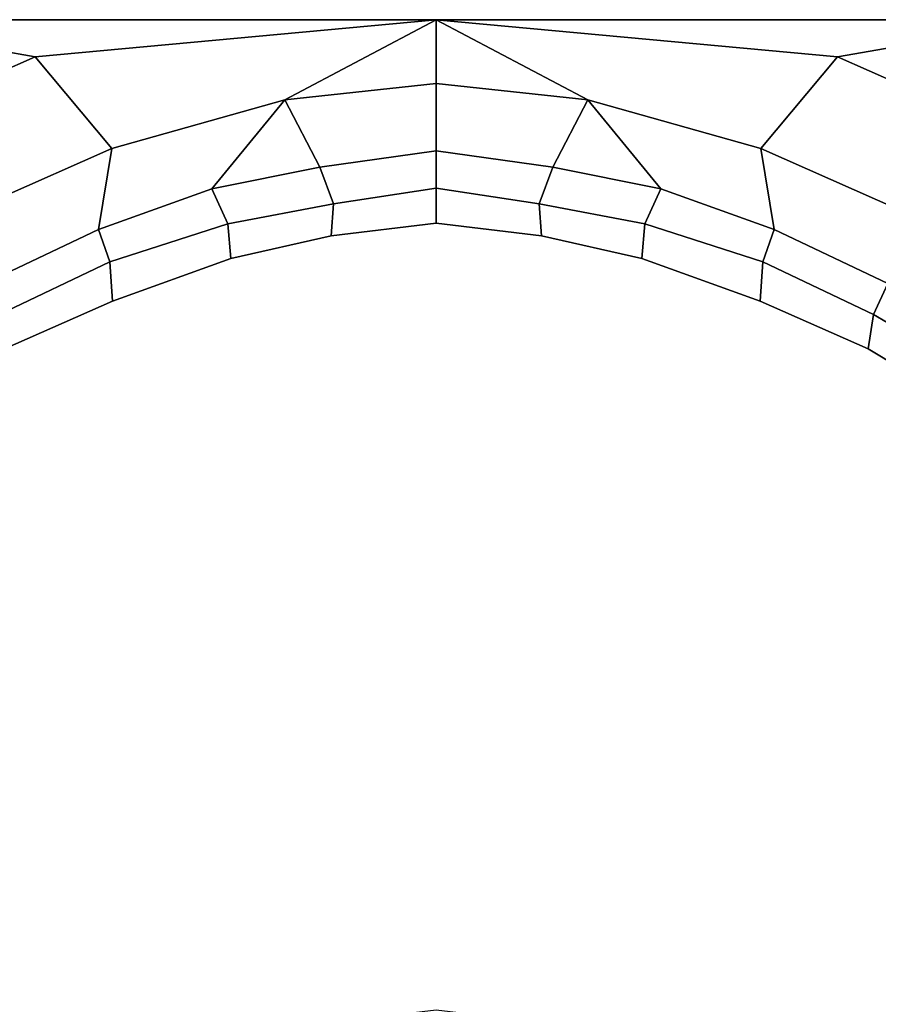
# Model space of a CAD drawing. Extents: x 0 to 0.39, y 0 to 0.585.
# Drawn here: x 0.136 to 0.258, y 0.445 to 0.585 of the extents above; entities that cross this region are included whole.
import ezdxf

# ---------------------------------------------------------------- set-up
doc = ezdxf.new("R2010")
doc.units = 0
doc.header["$MEASUREMENT"] = 0
doc.layers.add('L0_LF_ALESSI_830971_KERAMI', color=7, linetype='CONTINUOUS')

msp = doc.modelspace()

# ---------------------------------------------------------------- linework, layer by layer
at = {"layer": 'L0_LF_ALESSI_830971_KERAMI', "color": 8}
for points, invisible_edges in [([(0.049, 0.585, 0.215), (0.069, 0.585, 0.265), (0.195, 0.585, 0.31), (0.049, 0.585, 0.215)], 15), ([(0.049, 0.585, 0.215), (0.195, 0.585, 0.31), (0.349, 0.585, 0.13), (0.049, 0.585, 0.215)], 15), ([(0.349, 0.585, 0.13), (0.093, 0.585, 0.002), (0.049, 0.585, 0.215), (0.349, 0.585, 0.13)], 15), ([(0.069, 0.585, 0.265), (0.086, 0.585, 0.29), (0.195, 0.585, 0.31), (0.069, 0.585, 0.265)], 14), ([(0.086, 0.585, 0.29), (0.107, 0.585, 0.31), (0.195, 0.585, 0.31), (0.086, 0.585, 0.29)], 12), ([(0.088, 0.565), (0.096, 0.585), (0.298, 0.577), (0.088, 0.565)], 15), ([(0.294, 0.585), (0.096, 0.585), (0.093, 0.585, 0.002), (0.294, 0.585)], 12), ([(0.315, 0.585, 0.02), (0.294, 0.585), (0.093, 0.585, 0.002), (0.315, 0.585, 0.02)], 15), ([(0.349, 0.585, 0.13), (0.315, 0.585, 0.02), (0.093, 0.585, 0.002), (0.349, 0.585, 0.13)], 15), ([(0.096, 0.585), (0.294, 0.585), (0.298, 0.577), (0.096, 0.585)], 12), ([(0.137819, 0.579722, 0.325), (0.107, 0.585, 0.31), (0.117076, 0.570518, 0.325), (0.137819, 0.579722, 0.325)], 8), ([(0.195, 0.585, 0.325), (0.195, 0.585, 0.31), (0.107, 0.585, 0.31), (0.195, 0.585, 0.325)], 12), ([(0.107, 0.585, 0.31), (0.137819, 0.579722, 0.325), (0.195, 0.585, 0.325), (0.107, 0.585, 0.31)], 12), ([(0.173395, 0.573587, 0.34), (0.195, 0.585, 0.325), (0.137819, 0.579722, 0.325), (0.173395, 0.573587, 0.34)], 12), ([(0.195, 0.5759, 0.34), (0.195, 0.585, 0.325), (0.173395, 0.573587, 0.34), (0.195, 0.5759, 0.34)], 8), ([(0.195, 0.585, 0.31), (0.283, 0.585, 0.31), (0.304, 0.585, 0.29), (0.195, 0.585, 0.31)], 12), ([(0.195, 0.585, 0.31), (0.304, 0.585, 0.29), (0.333, 0.585, 0.24), (0.195, 0.585, 0.31)], 15), ([(0.195, 0.585, 0.31), (0.333, 0.585, 0.24), (0.349, 0.585, 0.13), (0.195, 0.585, 0.31)], 15), ([(0.24123, 0.566668, 0.34), (0.252181, 0.579722, 0.325), (0.195, 0.585, 0.325), (0.24123, 0.566668, 0.34)], 12), ([(0.195, 0.585, 0.325), (0.216605, 0.573587, 0.34), (0.24123, 0.566668, 0.34), (0.195, 0.585, 0.325)], 12), ([(0.216605, 0.573587, 0.34), (0.195, 0.585, 0.325), (0.195, 0.5759, 0.34), (0.216605, 0.573587, 0.34)], 8), ([(0.252181, 0.579722, 0.325), (0.283, 0.585, 0.31), (0.195, 0.585, 0.31), (0.252181, 0.579722, 0.325)], 12), ([(0.195, 0.585, 0.31), (0.195, 0.585, 0.325), (0.252181, 0.579722, 0.325), (0.195, 0.585, 0.31)], 12), ([(0.272924, 0.570518, 0.325), (0.283, 0.585, 0.31), (0.252181, 0.579722, 0.325), (0.272924, 0.570518, 0.325)], 8), ([(0.14877, 0.566668, 0.34), (0.137819, 0.579722, 0.325), (0.117076, 0.570518, 0.325), (0.14877, 0.566668, 0.34)], 12), ([(0.137819, 0.579722, 0.325), (0.14877, 0.566668, 0.34), (0.173395, 0.573587, 0.34), (0.137819, 0.579722, 0.325)], 12), ([(0.252181, 0.579722, 0.325), (0.24123, 0.566668, 0.34), (0.262008, 0.557443, 0.34), (0.252181, 0.579722, 0.325)], 12), ([(0.262008, 0.557443, 0.34), (0.272924, 0.570518, 0.325), (0.252181, 0.579722, 0.325), (0.262008, 0.557443, 0.34)], 12), ([(0.088, 0.565), (0.298, 0.577), (0.312, 0.52), (0.088, 0.565)], 15), ([(0.195, 0.5663, 0.349), (0.195, 0.5759, 0.34), (0.173395, 0.573587, 0.34), (0.195, 0.5663, 0.349)], 12), ([(0.211603, 0.563978, 0.349), (0.216605, 0.573587, 0.34), (0.195, 0.5759, 0.34), (0.211603, 0.563978, 0.349)], 12), ([(0.195, 0.5759, 0.34), (0.195, 0.5663, 0.349), (0.211603, 0.563978, 0.349), (0.195, 0.5759, 0.34)], 12), ([(0.163006, 0.560903, 0.349), (0.173395, 0.573587, 0.34), (0.14877, 0.566668, 0.34), (0.163006, 0.560903, 0.349)], 12), ([(0.178397, 0.563978, 0.349), (0.173395, 0.573587, 0.34), (0.163006, 0.560903, 0.349), (0.178397, 0.563978, 0.349)], 8), ([(0.173395, 0.573587, 0.34), (0.178397, 0.563978, 0.349), (0.195, 0.5663, 0.349), (0.173395, 0.573587, 0.34)], 12), ([(0.226994, 0.560903, 0.349), (0.216605, 0.573587, 0.34), (0.211603, 0.563978, 0.349), (0.226994, 0.560903, 0.349)], 8), ([(0.243154, 0.555137, 0.349), (0.24123, 0.566668, 0.34), (0.216605, 0.573587, 0.34), (0.243154, 0.555137, 0.349)], 12), ([(0.216605, 0.573587, 0.34), (0.226994, 0.560903, 0.349), (0.243154, 0.555137, 0.349), (0.216605, 0.573587, 0.34)], 12), ([(0.117076, 0.570518, 0.325), (0.127992, 0.557443, 0.34), (0.14877, 0.566668, 0.34), (0.117076, 0.570518, 0.325)], 12), ([(0.146846, 0.555137, 0.349), (0.14877, 0.566668, 0.34), (0.127992, 0.557443, 0.34), (0.146846, 0.555137, 0.349)], 12), ([(0.14877, 0.566668, 0.34), (0.146846, 0.555137, 0.349), (0.163006, 0.560903, 0.349), (0.14877, 0.566668, 0.34)], 12), ([(0.259315, 0.54745, 0.349), (0.262008, 0.557443, 0.34), (0.24123, 0.566668, 0.34), (0.259315, 0.54745, 0.349)], 12), ([(0.24123, 0.566668, 0.34), (0.243154, 0.555137, 0.349), (0.259315, 0.54745, 0.349), (0.24123, 0.566668, 0.34)], 12), ([(0.195, 0.561, 0.353), (0.195, 0.5663, 0.349), (0.178397, 0.563978, 0.349), (0.195, 0.561, 0.353)], 12), ([(0.195, 0.5663, 0.349), (0.195, 0.561, 0.353), (0.209642, 0.558767, 0.353), (0.195, 0.5663, 0.349)], 12), ([(0.209642, 0.558767, 0.353), (0.211603, 0.563978, 0.349), (0.195, 0.5663, 0.349), (0.209642, 0.558767, 0.353)], 12), ([(0.074, 0.423), (0.088, 0.565), (0.312, 0.52), (0.074, 0.423)], 15), ([(0.180358, 0.558767, 0.353), (0.178397, 0.563978, 0.349), (0.163006, 0.560903, 0.349), (0.180358, 0.558767, 0.353)], 12), ([(0.178397, 0.563978, 0.349), (0.180358, 0.558767, 0.353), (0.195, 0.561, 0.353), (0.178397, 0.563978, 0.349)], 12), ([(0.211603, 0.563978, 0.349), (0.209642, 0.558767, 0.353), (0.224693, 0.555903, 0.353), (0.211603, 0.563978, 0.349)], 12), ([(0.224693, 0.555903, 0.353), (0.226994, 0.560903, 0.349), (0.211603, 0.563978, 0.349), (0.224693, 0.555903, 0.353)], 12), ([(0.195, 0.556, 0.355), (0.195, 0.561, 0.353), (0.180358, 0.558767, 0.353), (0.195, 0.556, 0.355)], 12), ([(0.195, 0.561, 0.353), (0.195, 0.556, 0.355), (0.209965, 0.55422, 0.355), (0.195, 0.561, 0.353)], 12), ([(0.209965, 0.55422, 0.355), (0.209642, 0.558767, 0.353), (0.195, 0.561, 0.353), (0.209965, 0.55422, 0.355)], 12), ([(0.165307, 0.555903, 0.353), (0.163006, 0.560903, 0.349), (0.146846, 0.555137, 0.349), (0.165307, 0.555903, 0.353)], 12), ([(0.163006, 0.560903, 0.349), (0.165307, 0.555903, 0.353), (0.180358, 0.558767, 0.353), (0.163006, 0.560903, 0.349)], 12), ([(0.226994, 0.560903, 0.349), (0.224693, 0.555903, 0.353), (0.241534, 0.550533, 0.353), (0.226994, 0.560903, 0.349)], 12), ([(0.241534, 0.550533, 0.353), (0.243154, 0.555137, 0.349), (0.226994, 0.560903, 0.349), (0.241534, 0.550533, 0.353)], 12), ([(0.180035, 0.55422, 0.355), (0.180358, 0.558767, 0.353), (0.165307, 0.555903, 0.353), (0.180035, 0.55422, 0.355)], 12), ([(0.180358, 0.558767, 0.353), (0.180035, 0.55422, 0.355), (0.195, 0.556, 0.355), (0.180358, 0.558767, 0.353)], 12), ([(0.209642, 0.558767, 0.353), (0.209965, 0.55422, 0.355), (0.224298, 0.550998, 0.355), (0.209642, 0.558767, 0.353)], 12), ([(0.224298, 0.550998, 0.355), (0.224693, 0.555903, 0.353), (0.209642, 0.558767, 0.353), (0.224298, 0.550998, 0.355)], 12), ([(0.127992, 0.557443, 0.34), (0.130685, 0.54745, 0.349), (0.146846, 0.555137, 0.349), (0.127992, 0.557443, 0.34)], 12), ([(0.146846, 0.555137, 0.349), (0.148466, 0.550533, 0.353), (0.165307, 0.555903, 0.353), (0.146846, 0.555137, 0.349)], 12), ([(0.165702, 0.550998, 0.355), (0.165307, 0.555903, 0.353), (0.148466, 0.550533, 0.353), (0.165702, 0.550998, 0.355)], 12), ([(0.165307, 0.555903, 0.353), (0.165702, 0.550998, 0.355), (0.180035, 0.55422, 0.355), (0.165307, 0.555903, 0.353)], 12), ([(0.209965, 0.55422, 0.355), (0.195, 0.556, 0.355), (0.180035, 0.55422, 0.355), (0.209965, 0.55422, 0.355)], 12), ([(0.224693, 0.555903, 0.353), (0.224298, 0.550998, 0.355), (0.24114, 0.544913, 0.355), (0.224693, 0.555903, 0.353)], 12), ([(0.24114, 0.544913, 0.355), (0.241534, 0.550533, 0.353), (0.224693, 0.555903, 0.353), (0.24114, 0.544913, 0.355)], 12), ([(0.180035, 0.55422, 0.355), (0.116251, 0.52773, 0.355), (0.05494, 0.440889, 0.355), (0.180035, 0.55422, 0.355)], 15), ([(0.180035, 0.55422, 0.355), (0.05494, 0.440889, 0.355), (0.095962, 0.366963, 0.355), (0.180035, 0.55422, 0.355)], 15), ([(0.180035, 0.55422, 0.355), (0.095962, 0.366963, 0.355), (0.106538, 0.385728, 0.355), (0.180035, 0.55422, 0.355)], 13), ([(0.180035, 0.55422, 0.355), (0.106538, 0.385728, 0.355), (0.119038, 0.402519, 0.355), (0.180035, 0.55422, 0.355)], 13), ([(0.180035, 0.55422, 0.355), (0.14886, 0.544913, 0.355), (0.116251, 0.52773, 0.355), (0.180035, 0.55422, 0.355)], 15), ([(0.180035, 0.55422, 0.355), (0.119038, 0.402519, 0.355), (0.1325, 0.417333, 0.355), (0.180035, 0.55422, 0.355)], 13), ([(0.148466, 0.550533, 0.353), (0.146846, 0.555137, 0.349), (0.130685, 0.54745, 0.349), (0.148466, 0.550533, 0.353)], 12), ([(0.180035, 0.55422, 0.355), (0.1325, 0.417333, 0.355), (0.146923, 0.428198, 0.355), (0.180035, 0.55422, 0.355)], 13), ([(0.180035, 0.55422, 0.355), (0.146923, 0.428198, 0.355), (0.162308, 0.437086, 0.355), (0.180035, 0.55422, 0.355)], 13), ([(0.180035, 0.55422, 0.355), (0.165702, 0.550998, 0.355), (0.14886, 0.544913, 0.355), (0.180035, 0.55422, 0.355)], 12), ([(0.180035, 0.55422, 0.355), (0.162308, 0.437086, 0.355), (0.178654, 0.442025, 0.355), (0.180035, 0.55422, 0.355)], 13), ([(0.180035, 0.55422, 0.355), (0.178654, 0.442025, 0.355), (0.195, 0.444, 0.355), (0.180035, 0.55422, 0.355)], 13), ([(0.24114, 0.544913, 0.355), (0.209965, 0.55422, 0.355), (0.180035, 0.55422, 0.355), (0.24114, 0.544913, 0.355)], 15), ([(0.307468, 0.490646, 0.355), (0.24114, 0.544913, 0.355), (0.180035, 0.55422, 0.355), (0.307468, 0.490646, 0.355)], 15), ([(0.358, 0.268, 0.355), (0.307468, 0.490646, 0.355), (0.180035, 0.55422, 0.355), (0.358, 0.268, 0.355)], 15), ([(0.180035, 0.55422, 0.355), (0.195, 0.444, 0.355), (0.211346, 0.442025, 0.355), (0.180035, 0.55422, 0.355)], 13), ([(0.180035, 0.55422, 0.355), (0.211346, 0.442025, 0.355), (0.227692, 0.437086, 0.355), (0.180035, 0.55422, 0.355)], 13), ([(0.180035, 0.55422, 0.355), (0.227692, 0.437086, 0.355), (0.243077, 0.428198, 0.355), (0.180035, 0.55422, 0.355)], 13), ([(0.180035, 0.55422, 0.355), (0.243077, 0.428198, 0.355), (0.2575, 0.417333, 0.355), (0.180035, 0.55422, 0.355)], 13), ([(0.180035, 0.55422, 0.355), (0.2575, 0.417333, 0.355), (0.270962, 0.402519, 0.355), (0.180035, 0.55422, 0.355)], 13), ([(0.180035, 0.55422, 0.355), (0.270962, 0.402519, 0.355), (0.283462, 0.385728, 0.355), (0.180035, 0.55422, 0.355)], 13), ([(0.358, 0.268, 0.355), (0.180035, 0.55422, 0.355), (0.283462, 0.385728, 0.355), (0.358, 0.268, 0.355)], 15), ([(0.24114, 0.544913, 0.355), (0.224298, 0.550998, 0.355), (0.209965, 0.55422, 0.355), (0.24114, 0.544913, 0.355)], 12), ([(0.243154, 0.555137, 0.349), (0.241534, 0.550533, 0.353), (0.257301, 0.543016, 0.353), (0.243154, 0.555137, 0.349)], 12), ([(0.257301, 0.543016, 0.353), (0.259315, 0.54745, 0.349), (0.243154, 0.555137, 0.349), (0.257301, 0.543016, 0.353)], 12), ([(0.130685, 0.54745, 0.349), (0.132699, 0.543016, 0.353), (0.148466, 0.550533, 0.353), (0.130685, 0.54745, 0.349)], 12), ([(0.14886, 0.544913, 0.355), (0.148466, 0.550533, 0.353), (0.132699, 0.543016, 0.353), (0.14886, 0.544913, 0.355)], 12), ([(0.148466, 0.550533, 0.353), (0.14886, 0.544913, 0.355), (0.165702, 0.550998, 0.355), (0.148466, 0.550533, 0.353)], 12), ([(0.241534, 0.550533, 0.353), (0.24114, 0.544913, 0.355), (0.256549, 0.538111, 0.355), (0.241534, 0.550533, 0.353)], 12), ([(0.256549, 0.538111, 0.355), (0.257301, 0.543016, 0.353), (0.241534, 0.550533, 0.353), (0.256549, 0.538111, 0.355)], 12), ([(0.259315, 0.54745, 0.349), (0.257301, 0.543016, 0.353), (0.275935, 0.531919, 0.353), (0.259315, 0.54745, 0.349)], 12), ([(0.14886, 0.544913, 0.355), (0.133451, 0.538111, 0.355), (0.116251, 0.52773, 0.355), (0.14886, 0.544913, 0.355)], 12), ([(0.132699, 0.543016, 0.353), (0.133451, 0.538111, 0.355), (0.14886, 0.544913, 0.355), (0.132699, 0.543016, 0.353)], 12), ([(0.273749, 0.52773, 0.355), (0.256549, 0.538111, 0.355), (0.24114, 0.544913, 0.355), (0.273749, 0.52773, 0.355)], 12), ([(0.307468, 0.490646, 0.355), (0.273749, 0.52773, 0.355), (0.24114, 0.544913, 0.355), (0.307468, 0.490646, 0.355)], 15), ([(0.257301, 0.543016, 0.353), (0.256549, 0.538111, 0.355), (0.273749, 0.52773, 0.355), (0.257301, 0.543016, 0.353)], 12), ([(0.273749, 0.52773, 0.355), (0.275935, 0.531919, 0.353), (0.257301, 0.543016, 0.353), (0.273749, 0.52773, 0.355)], 12), ([(0.074, 0.423), (0.312, 0.52), (0.216, 0.282), (0.074, 0.423)], 15), ([(0.312, 0.52), (0.301, 0.362), (0.216, 0.282), (0.312, 0.52)], 15)]:
    msp.add_3dface(points, dxfattribs=dict(at, invisible_edges=invisible_edges))

doc.saveas('drawing.dxf')
